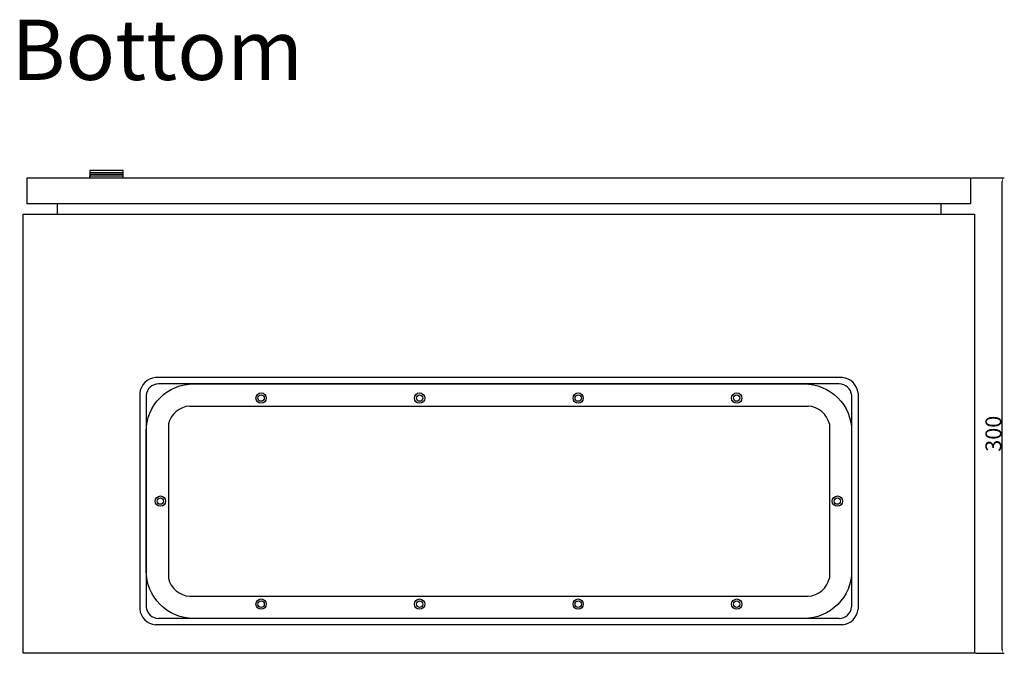
# Model space of a CAD drawing. Units: millimetres. Extents: x 1247 to 3881, y -295 to 2612.
# Drawn here: x 2074 to 2695, y 1356 to 1755 of the extents above; entities that cross this region are included whole.
import ezdxf

# ---------------------------------------------------------------- set-up
doc = ezdxf.new("R2010")
doc.units = ezdxf.units.MM
doc.layers.add('Rzuty', color=255, linetype='Continuous')
doc.layers.add('Wymiary', color=255, linetype='Continuous')
doc.styles.get("Standard").update_dxf_attribs({"font": 'geniso.shx'})
doc.dimstyles.new('ISO-25', dxfattribs={"dimtxt": 2.5, "dimasz": 2.5, "dimexe": 1.25, "dimexo": 0.625, "dimtad": 1, "dimtxsty": 'Standard', "dimcen": 2.5, "dimadec": 0, "dimazin": 0, "dimtfac": 1, "dimtmove": 0, "dimatfit": 3, "dimfxl": 1, "dimarcsym": 0})

# ---------------------------------------------------------------- blocks, each defined once
blk = doc.blocks.new('*D21')
at = {"layer": 'Wymiary', "color": 0, "lineweight": -2, "transparency": 16777216}
for p, q in [((2674.35, 1655.56), (2695.01, 1655.56)), ((2693.76, 1358.06), (2693.76, 1653.06)), ((2676.85, 1355.56), (2695.01, 1355.56))]:
    blk.add_line(p, q, dxfattribs=at)
at = {"layer": 'Wymiary', "color": 0, "transparency": 16777216}
for points in [[(2693.34, 1653.06), (2694.17, 1653.06), (2693.76, 1655.56)], [(2693.34, 1358.06), (2694.17, 1358.06), (2693.76, 1355.56)]]:
    blk.add_solid(points, dxfattribs=at)
at = {"layer": 'Wymiary', "color": 0, "transparency": 16777216, "insert": (2688.13, 1494.06), "char_height": 2.5, "attachment_point": 5, "rotation": 90}
blk.add_mtext('{\\H4x;300}', dxfattribs=at)

msp = doc.modelspace()

# ---------------------------------------------------------------- linework, layer by layer
at = {"layer": 'Rzuty'}
for p, q in [((2139.23, 1660.058), (2118.23, 1660.058)), ((2118.23, 1660.058), (2118.23, 1655.558)), ((2118.23, 1658.933), (2139.23, 1658.933)), ((2139.23, 1655.558), (2139.23, 1660.058)), ((2118.23, 1657.808), (2139.23, 1657.808)), ((2118.23, 1655.558), (2118.23, 1656.688)), ((2118.23, 1656.683), (2139.23, 1656.683)), ((2118.23, 1655.558), (2139.23, 1655.558)), ((2097.53, 1639.058), (2097.53, 1632.558)), ((2654.93, 1639.058), (2654.93, 1632.558)), ((2076.23, 1632.558), (2676.23, 1632.558)), ((2592.807, 1529.558), (2159.652, 1529.557)), ((2590.843, 1525.558), (2161.616, 1525.557)), ((2149.728, 1519.612), (2149.727, 1383.514)), ((2153.73, 1518.245), (2153.73, 1384.9)), ((2598.73, 1518.246), (2598.73, 1384.899)), ((2602.731, 1519.622), (2602.747, 1383.513)), ((2181.216, 1511.558), (2571.243, 1511.558)), ((2167.73, 1500.227), (2167.73, 1402.889)), ((2584.73, 1500.227), (2584.73, 1402.889)), ((2584.73, 1500.227), (2584.73, 1402.889)), ((2181.216, 1391.558), (2571.243, 1391.558)), ((2592.877, 1373.557), (2159.652, 1373.557)), ((2590.843, 1377.553), (2161.616, 1377.559))]:
    msp.add_line(p, q, dxfattribs=at)
msp.add_lwpolyline([(2078.73, 1655.558), (2673.73, 1655.558), (2673.73, 1639.058), (2078.73, 1639.058)], close=True, dxfattribs=at)
msp.add_lwpolyline([(2676.23, 1632.558), (2676.23, 1355.558), (2076.23, 1355.558), (2076.23, 1632.558)], dxfattribs=at)
msp.add_lwpolyline([(2183.73, 1525.572), (2568.73, 1525.572, -0.4142136), (2598.73, 1495.572), (2598.73, 1407.572, -0.4142136), (2568.73, 1377.572), (2183.73, 1377.572, -0.4142136), (2153.73, 1407.572), (2153.73, 1495.572, -0.4142136)], format="xyb", close=True, dxfattribs=at)
for centre, radius in [((2226.23, 1516.572), 3.25), ((2226.234, 1516.558), 2), ((2326.23, 1516.572), 3.25), ((2326.234, 1516.558), 2), ((2426.23, 1516.572), 3.25), ((2426.234, 1516.558), 2), ((2526.23, 1516.572), 3.25), ((2526.234, 1516.558), 2), ((2162.73, 1451.572), 3.25), ((2162.73, 1451.558), 2), ((2589.73, 1451.572), 3.25), ((2589.73, 1451.558), 2), ((2226.23, 1386.572), 3.25), ((2226.234, 1386.558), 2), ((2326.23, 1386.572), 3.25), ((2326.234, 1386.558), 2), ((2426.23, 1386.572), 3.25), ((2426.234, 1386.558), 2), ((2526.23, 1386.572), 3.25), ((2526.234, 1386.558), 2)]:
    msp.add_circle(centre, radius, dxfattribs=at)
for centre, radius, start, end in [((2160.521, 1518.765), 10.827, 94.603366, 175.568494), ((2591.938, 1518.766), 10.827, 4.431731, 85.396859), ((2161.75, 1517.503), 8.055, 90.953767, 174.921788), ((2590.709, 1517.504), 8.055, 5.078437, 89.046458), ((2182.19, 1496.707), 14.883, 93.752562, 166.319838), ((2570.269, 1496.707), 14.883, 13.680162, 86.247438), ((2182.19, 1406.409), 14.883, 193.680162, 266.247438), ((2570.269, 1406.409), 14.883, 273.752562, 346.319838), ((2160.526, 1384.353), 10.832, 184.441336, 265.372878), ((2161.753, 1385.613), 8.055, 185.078212, 269.046233), ((2590.711, 1385.601), 8.05, 270.939489, 354.954836), ((2591.953, 1384.344), 10.827, 274.603141, 355.568269)]:
    msp.add_arc(centre, radius, start, end, dxfattribs=at)

# ---------------------------------------------------------------- texts
msp.add_text('Bottom', height=38.0026, dxfattribs=at).set_placement((2068.737, 1717.258))

# ---------------------------------------------------------------- dimensions: what is measured, and where the dimension line sits
at = {"layer": 'Wymiary'}
dim = msp.add_linear_dim(base=(2693.758, 1655.558), p1=(2676.23, 1355.558), p2=(2673.73, 1655.558), angle=90, text='{\\H4x;<>}', dimstyle='ISO-25', dxfattribs=at)
dim.commit()
dim.dimension.update_dxf_attribs({"geometry": '*D21', "text_midpoint": (2693.758, 1494.058), "dimtype": 160})

doc.saveas('drawing.dxf')
